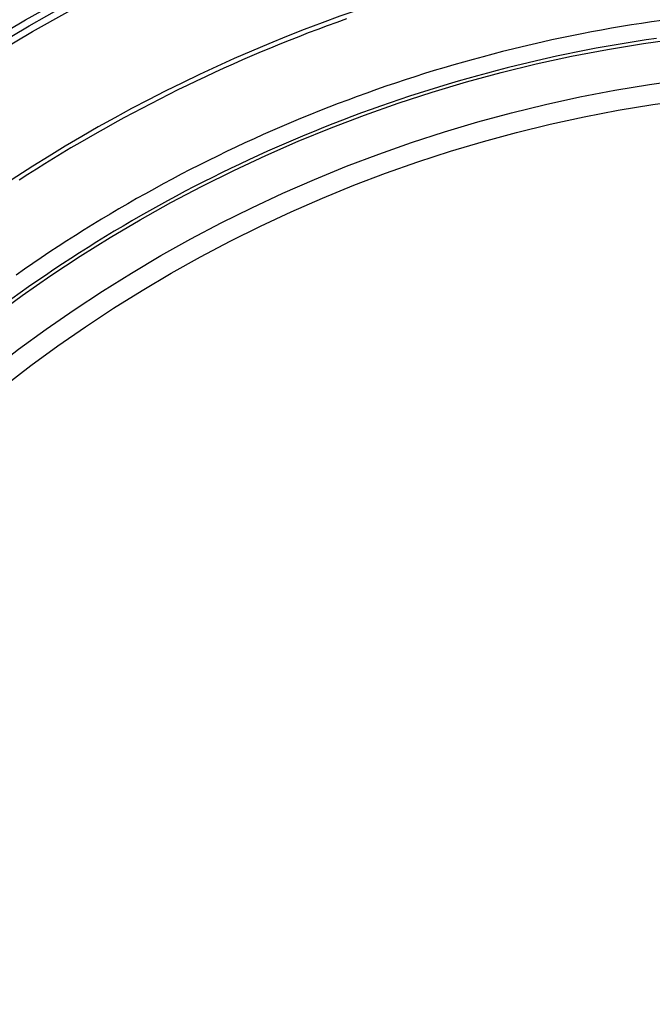
# Model space of a CAD drawing. Units: inches. Extents: x 0.82 to 7.52, y 0.79 to 10.27.
# Drawn here: x 3.1 to 3.47, y 5.18 to 5.75 of the extents above; entities that cross this region are included whole.
import ezdxf

# ---------------------------------------------------------------- set-up
doc = ezdxf.new("R2010")
doc.units = ezdxf.units.IN
doc.header["$MEASUREMENT"] = 0

msp = doc.modelspace()

# ---------------------------------------------------------------- linework, layer by layer
at = {"color": 7, "linetype": 'Continuous'}
for p, q in [((3.28774, 5.75101), (3.28218, 5.74898)), ((3.29331, 5.753), (3.28774, 5.75101)), ((3.46489, 5.75039), (3.45906, 5.74948)), ((3.47072, 5.75126), (3.46489, 5.75039)), ((3.47656, 5.75209), (3.47072, 5.75126)), ((3.2711, 5.74482), (3.26559, 5.74268)), ((3.27663, 5.74692), (3.2711, 5.74482)), ((3.28218, 5.74898), (3.27663, 5.74692)), ((3.43584, 5.74544), (3.43005, 5.74433)), ((3.44163, 5.74651), (3.43584, 5.74544)), ((3.44743, 5.74754), (3.44163, 5.74651)), ((3.45324, 5.74853), (3.44743, 5.74754)), ((3.45906, 5.74948), (3.45324, 5.74853)), ((3.26009, 5.74051), (3.2546, 5.73831)), ((3.26559, 5.74268), (3.26009, 5.74051)), ((3.40701, 5.73949), (3.40127, 5.73819)), ((3.41275, 5.74076), (3.40701, 5.73949)), ((3.41851, 5.74199), (3.41275, 5.74076)), ((3.42427, 5.74318), (3.41851, 5.74199)), ((3.43005, 5.74433), (3.42427, 5.74318)), ((3.45594, 5.739), (3.45012, 5.73801)), ((3.46177, 5.73994), (3.45594, 5.739)), ((3.46761, 5.74085), (3.46177, 5.73994)), ((3.47345, 5.74171), (3.46761, 5.74085)), ((3.24368, 5.73379), (3.23825, 5.73148)), ((3.24914, 5.73607), (3.24368, 5.73379)), ((3.2546, 5.73831), (3.24914, 5.73607)), ((3.38411, 5.73403), (3.3784, 5.73256)), ((3.38982, 5.73545), (3.38411, 5.73403)), ((3.39554, 5.73684), (3.38982, 5.73545)), ((3.40127, 5.73819), (3.39554, 5.73684)), ((3.42691, 5.73367), (3.42114, 5.73248)), ((3.4327, 5.73482), (3.42691, 5.73367)), ((3.4385, 5.73592), (3.4327, 5.73482)), ((3.4443, 5.73699), (3.4385, 5.73592)), ((3.45012, 5.73801), (3.4443, 5.73699)), ((3.23283, 5.72913), (3.22743, 5.72675)), ((3.23825, 5.73148), (3.23283, 5.72913)), ((3.36134, 5.72793), (3.35567, 5.7263)), ((3.36702, 5.72951), (3.36134, 5.72793)), ((3.3727, 5.73106), (3.36702, 5.72951)), ((3.3784, 5.73256), (3.3727, 5.73106)), ((3.39813, 5.72734), (3.3924, 5.72595)), ((3.40387, 5.72868), (3.39813, 5.72734)), ((3.40961, 5.72999), (3.40387, 5.72868)), ((3.41537, 5.73126), (3.40961, 5.72999)), ((3.42114, 5.73248), (3.41537, 5.73126)), ((3.21667, 5.72188), (3.21132, 5.7194)), ((3.22204, 5.72433), (3.21667, 5.72188)), ((3.22743, 5.72675), (3.22204, 5.72433)), ((3.34436, 5.72294), (3.33873, 5.7212)), ((3.35001, 5.72464), (3.34436, 5.72294)), ((3.35567, 5.7263), (3.35001, 5.72464)), ((3.37525, 5.72155), (3.36955, 5.72)), ((3.38096, 5.72306), (3.37525, 5.72155)), ((3.38667, 5.72452), (3.38096, 5.72306)), ((3.3924, 5.72595), (3.38667, 5.72452)), ((3.20598, 5.71687), (3.20066, 5.71432)), ((3.21132, 5.7194), (3.20598, 5.71687)), ((3.32189, 5.71574), (3.3163, 5.71385)), ((3.32749, 5.7176), (3.32189, 5.71574)), ((3.3331, 5.71942), (3.32749, 5.7176)), ((3.33873, 5.7212), (3.3331, 5.71942)), ((3.35819, 5.71679), (3.35252, 5.71512)), ((3.36387, 5.71841), (3.35819, 5.71679)), ((3.36955, 5.72), (3.36387, 5.71841)), ((3.19536, 5.71173), (3.19008, 5.70911)), ((3.20066, 5.71432), (3.19536, 5.71173)), ((3.31073, 5.71191), (3.30517, 5.70994)), ((3.3163, 5.71385), (3.31073, 5.71191)), ((3.34122, 5.71167), (3.33559, 5.70988)), ((3.34686, 5.71341), (3.34122, 5.71167)), ((3.35252, 5.71512), (3.34686, 5.71341)), ((3.18482, 5.70645), (3.17957, 5.70375)), ((3.19008, 5.70911), (3.18482, 5.70645)), ((3.29409, 5.70588), (3.28857, 5.7038)), ((3.29962, 5.70793), (3.29409, 5.70588)), ((3.30517, 5.70994), (3.29962, 5.70793)), ((3.31876, 5.70429), (3.31318, 5.70234)), ((3.32436, 5.70619), (3.31876, 5.70429)), ((3.32997, 5.70805), (3.32436, 5.70619)), ((3.33559, 5.70988), (3.32997, 5.70805)), ((3.17434, 5.70103), (3.16913, 5.69827)), ((3.17957, 5.70375), (3.17434, 5.70103)), ((3.27758, 5.69951), (3.27211, 5.69732)), ((3.28307, 5.70167), (3.27758, 5.69951)), ((3.28857, 5.7038), (3.28307, 5.70167)), ((3.30761, 5.70036), (3.30206, 5.69834)), ((3.31318, 5.70234), (3.30761, 5.70036)), ((3.16394, 5.69547), (3.15876, 5.69264)), ((3.16913, 5.69827), (3.16394, 5.69547)), ((3.26666, 5.69508), (3.26122, 5.69281)), ((3.27211, 5.69732), (3.26666, 5.69508)), ((3.291, 5.69419), (3.28549, 5.69205)), ((3.29652, 5.69628), (3.291, 5.69419)), ((3.30206, 5.69834), (3.29652, 5.69628)), ((3.15361, 5.68978), (3.14847, 5.68689)), ((3.15876, 5.69264), (3.15361, 5.68978)), ((3.25039, 5.68815), (3.245, 5.68577)), ((3.2558, 5.6905), (3.25039, 5.68815)), ((3.26122, 5.69281), (3.2558, 5.6905)), ((3.27452, 5.68767), (3.26906, 5.68542)), ((3.27999, 5.68988), (3.27452, 5.68767)), ((3.28549, 5.69205), (3.27999, 5.68988)), ((3.14335, 5.68396), (3.13826, 5.681)), ((3.14847, 5.68689), (3.14335, 5.68396)), ((3.23964, 5.68336), (3.23429, 5.6809)), ((3.245, 5.68577), (3.23964, 5.68336)), ((3.26361, 5.68313), (3.25819, 5.68081)), ((3.26906, 5.68542), (3.26361, 5.68313)), ((3.13318, 5.678), (3.12812, 5.67497)), ((3.13826, 5.681), (3.13318, 5.678)), ((3.22364, 5.67589), (3.21834, 5.67332)), ((3.22896, 5.67841), (3.22364, 5.67589)), ((3.23429, 5.6809), (3.22896, 5.67841)), ((3.24739, 5.67606), (3.24201, 5.67362)), ((3.25278, 5.67845), (3.24739, 5.67606)), ((3.25819, 5.68081), (3.25278, 5.67845)), ((3.12308, 5.67191), (3.11806, 5.66881)), ((3.12812, 5.67497), (3.12308, 5.67191)), ((3.21306, 5.67072), (3.20779, 5.66808)), ((3.21834, 5.67332), (3.21306, 5.67072)), ((3.23666, 5.67115), (3.23133, 5.66865)), ((3.24201, 5.67362), (3.23666, 5.67115)), ((3.11306, 5.66569), (3.10808, 5.66253)), ((3.11806, 5.66881), (3.11306, 5.66569)), ((3.20253, 5.6654), (3.19729, 5.66269)), ((3.20779, 5.66808), (3.20253, 5.6654)), ((3.22601, 5.6661), (3.22071, 5.66352)), ((3.23133, 5.66865), (3.22601, 5.6661)), ((3.10808, 5.66253), (3.10312, 5.65933)), ((3.19207, 5.65993), (3.18686, 5.65714)), ((3.19729, 5.66269), (3.19207, 5.65993)), ((3.21542, 5.6609), (3.21015, 5.65824)), ((3.22071, 5.66352), (3.21542, 5.6609)), ((3.18167, 5.65432), (3.1765, 5.65145)), ((3.18686, 5.65714), (3.18167, 5.65432)), ((3.19965, 5.65281), (3.19442, 5.65003)), ((3.20489, 5.65554), (3.19965, 5.65281)), ((3.21015, 5.65824), (3.20489, 5.65554)), ((3.17135, 5.64855), (3.16621, 5.64562)), ((3.1765, 5.65145), (3.17135, 5.64855)), ((3.18921, 5.64722), (3.18402, 5.64437)), ((3.19442, 5.65003), (3.18921, 5.64722)), ((3.16109, 5.64264), (3.15599, 5.63963)), ((3.16621, 5.64562), (3.16109, 5.64264)), ((3.17885, 5.64149), (3.1737, 5.63856)), ((3.18402, 5.64437), (3.17885, 5.64149)), ((3.15091, 5.63659), (3.14585, 5.6335)), ((3.15599, 5.63963), (3.15091, 5.63659)), ((3.1737, 5.63856), (3.16856, 5.6356)), ((3.14081, 5.63039), (3.13578, 5.62723)), ((3.14585, 5.6335), (3.14081, 5.63039)), ((3.16344, 5.63261), (3.15834, 5.62957)), ((3.16856, 5.6356), (3.16344, 5.63261)), ((3.13578, 5.62723), (3.13078, 5.62404)), ((3.15326, 5.6265), (3.1482, 5.62339)), ((3.15834, 5.62957), (3.15326, 5.6265)), ((3.1258, 5.62082), (3.12085, 5.61756)), ((3.13078, 5.62404), (3.1258, 5.62082)), ((3.14316, 5.62025), (3.13815, 5.61707)), ((3.1482, 5.62339), (3.14316, 5.62025)), ((3.11591, 5.61426), (3.111, 5.61093)), ((3.12085, 5.61756), (3.11591, 5.61426)), ((3.13315, 5.61385), (3.12817, 5.6106)), ((3.13815, 5.61707), (3.13315, 5.61385)), ((3.1061, 5.60757), (3.10124, 5.60417)), ((3.111, 5.61093), (3.1061, 5.60757)), ((3.12322, 5.60731), (3.11829, 5.60399)), ((3.12817, 5.6106), (3.12322, 5.60731)), ((3.11829, 5.60399), (3.11338, 5.60063)), ((3.1085, 5.59724), (3.10364, 5.59381)), ((3.11338, 5.60063), (3.1085, 5.59724)), ((3.10364, 5.59381), (3.0988, 5.59035))]:
    msp.add_line(p, q, dxfattribs=at)
for radius in [0.98031, 0.97638, 0.97244, 0.84646, 0.82236, 0.81055]:
    msp.add_circle((3.5948, 4.90202), radius, dxfattribs=at)
msp.add_arc((3.5948, 4.90202), 0.90551, 90, 135, dxfattribs=at)

doc.saveas('drawing.dxf')
